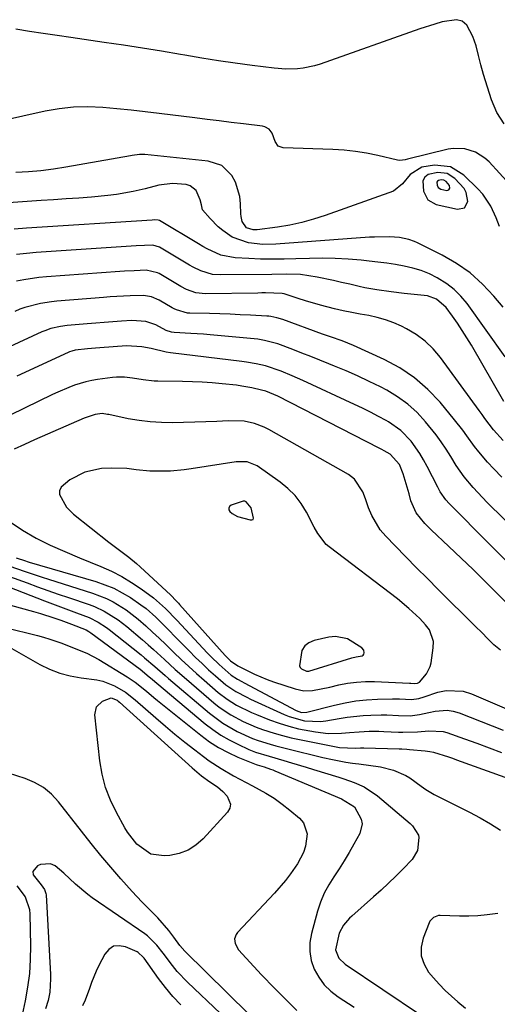
# Model space of a CAD drawing. Units: inches. Extents: x 1880031 to 1885428, y 443282 to 448607.
# Drawn here: x 1880574 to 1880713, y 445596 to 445882 of the extents above; entities that cross this region are included whole.
import ezdxf

# ---------------------------------------------------------------- set-up
doc = ezdxf.new("R2010")
doc.units = ezdxf.units.IN
doc.header["$MEASUREMENT"] = 0
for name, color, linetype in [('1', 7, 'Continuous'), ('7', 7, 'Continuous'), ('8', 7, 'Continuous')]:
    doc.layers.add(name, color=color, linetype=linetype)

msp = doc.modelspace()

# ---------------------------------------------------------------- linework, layer by layer
at = {"layer": '1', "color": 18}
for points in [[(1880690.99, 445835.17, 1690), (1880691.23, 445832.1, 1690), (1880692.46, 445829.62, 1690), (1880694.87, 445828.25, 1690), (1880701.09, 445826.89, 1690), (1880703.07, 445827.33, 1690), (1880704.02, 445829.12, 1690), (1880703.61, 445831.74, 1690), (1880703, 445832.89, 1690), (1880700.31, 445835.86, 1690), (1880698.03, 445837.29, 1690), (1880695.36, 445837.57, 1690), (1880692.58, 445836.99, 1690), (1880691.59, 445836.23, 1690), (1880690.99, 445835.17, 1690)], [(1880695.06, 445834.76, 1688), (1880695.13, 445833.87, 1688), (1880695.48, 445833.16, 1688), (1880696.18, 445832.76, 1688), (1880697.97, 445832.37, 1688), (1880698.54, 445832.5, 1688), (1880698.82, 445833.01, 1688), (1880698.7, 445833.77, 1688), (1880697.75, 445834.96, 1688), (1880697.09, 445835.37, 1688), (1880696.32, 445835.45, 1688), (1880695.52, 445835.28, 1688), (1880695.23, 445835.06, 1688), (1880695.06, 445834.76, 1688)], [(1880714.31, 445798.44, 1690), (1880711.65, 445801.63, 1690), (1880708.31, 445805.16, 1690), (1880704.73, 445808.38, 1690), (1880700.78, 445811.12, 1690), (1880696.58, 445813.56, 1690), (1880689.41, 445817.14, 1690), (1880688.59, 445817.51, 1690), (1880686.9, 445818.11, 1690), (1880684.24, 445818.65, 1690), (1880681.32, 445818.84, 1690), (1880676.94, 445818.82, 1690), (1880675.47, 445818.74, 1690), (1880648.33, 445816.76, 1690), (1880644.53, 445816.69, 1690), (1880640.34, 445817.12, 1690), (1880635.64, 445818.77, 1690), (1880632.88, 445820.73, 1690), (1880631.59, 445821.82, 1690), (1880629.19, 445824.19, 1690), (1880627.03, 445826.74, 1690), (1880626.67, 445828.18, 1690), (1880626.29, 445829.65, 1690), (1880625.16, 445832.3, 1690), (1880623.4, 445833.71, 1690), (1880622.23, 445834.06, 1690), (1880618.31, 445834.4, 1690), (1880614.29, 445833.88, 1690), (1880610.3, 445832.84, 1690), (1880606.82, 445832.06, 1690), (1880601.98, 445831.16, 1690), (1880599.53, 445830.85, 1690), (1880594.71, 445830.43, 1690), (1880591.06, 445830.15, 1690), (1880587.41, 445829.88, 1690), (1880583.76, 445829.63, 1690), (1880580.1, 445829.39, 1690), (1880567.81, 445828.6, 1690)], [(1880714.91, 445784.05, 1688), (1880703.83, 445799.5, 1688), (1880702.06, 445801.64, 1688), (1880700.13, 445803.59, 1688), (1880697.95, 445805.27, 1688), (1880695.18, 445806.99, 1688), (1880692.88, 445808.1, 1688), (1880690.52, 445809.06, 1688), (1880688.08, 445809.79, 1688), (1880685.59, 445810.37, 1688), (1880683.05, 445810.81, 1688), (1880680.51, 445811.2, 1688), (1880677.96, 445811.54, 1688), (1880675.4, 445811.84, 1688), (1880673.04, 445812.09, 1688), (1880669.3, 445812.41, 1688), (1880665.56, 445812.62, 1688), (1880661.81, 445812.67, 1688), (1880658.06, 445812.61, 1688), (1880654.11, 445812.46, 1688), (1880650.68, 445812.38, 1688), (1880647.26, 445812.35, 1688), (1880643.84, 445812.42, 1688), (1880640.42, 445812.55, 1688), (1880636.48, 445812.76, 1688), (1880632.27, 445813.6, 1688), (1880628.33, 445815.41, 1688), (1880627.06, 445816.11, 1688), (1880625.8, 445816.83, 1688), (1880614.5, 445823.6, 1688), (1880614.11, 445823.75, 1688), (1880613.15, 445823.77, 1688), (1880612.39, 445823.73, 1688), (1880575.89, 445821.38, 1688), (1880572.31, 445821.11, 1688)], [(1880714.53, 445771.01, 1686), (1880705.09, 445787.37, 1686), (1880703.79, 445789.54, 1686), (1880702.45, 445791.67, 1686), (1880701.05, 445793.77, 1686), (1880699.6, 445795.83, 1686), (1880697.74, 445798.39, 1686), (1880694.95, 445800.79, 1686), (1880692.32, 445801.7, 1686), (1880687.51, 445802.26, 1686), (1880685.59, 445802.47, 1686), (1880681.75, 445802.93, 1686), (1880677.6, 445803.48, 1686), (1880674.19, 445804.1, 1686), (1880672.5, 445804.47, 1686), (1880669.78, 445805.11, 1686), (1880667.41, 445805.66, 1686), (1880665.04, 445806.19, 1686), (1880660.28, 445807.18, 1686), (1880655.49, 445807.98, 1686), (1880651.33, 445808.05, 1686), (1880647.16, 445807.98, 1686), (1880632.32, 445807.8, 1686), (1880629.93, 445807.98, 1686), (1880626.48, 445809.04, 1686), (1880624.29, 445810.07, 1686), (1880623.24, 445810.66, 1686), (1880614.46, 445815.89, 1686), (1880612.55, 445816.47, 1686), (1880607.7, 445816.28, 1686), (1880578.71, 445814.32, 1686), (1880575.85, 445814.07, 1686), (1880573.01, 445813.76, 1686)], [(1880714.33, 445759.75, 1684), (1880711.53, 445762.82, 1684), (1880709.02, 445766.16, 1684), (1880708.2, 445767.28, 1684), (1880707.38, 445768.4, 1684), (1880696.13, 445783.81, 1684), (1880694.01, 445786.32, 1684), (1880691.69, 445788.59, 1684), (1880689.07, 445790.51, 1684), (1880686.25, 445792.2, 1684), (1880684.83, 445792.92, 1684), (1880682.53, 445793.95, 1684), (1880680.19, 445794.82, 1684), (1880677.77, 445795.48, 1684), (1880675.3, 445795.99, 1684), (1880672.81, 445796.41, 1684), (1880670.32, 445796.88, 1684), (1880667.84, 445797.41, 1684), (1880665.38, 445797.99, 1684), (1880661.23, 445799.04, 1684), (1880656.91, 445800.28, 1684), (1880654.77, 445800.95, 1684), (1880650.7, 445802.29, 1684), (1880650.1, 445802.45, 1684), (1880645.31, 445802.58, 1684), (1880644.21, 445802.57, 1684), (1880643.11, 445802.56, 1684), (1880627.89, 445802.34, 1684), (1880625.08, 445802.66, 1684), (1880622.39, 445803.6, 1684), (1880620.71, 445804.47, 1684), (1880614.41, 445808.2, 1684), (1880613.91, 445808.46, 1684), (1880610.64, 445809.19, 1684), (1880607.1, 445809.05, 1684), (1880604.36, 445808.9, 1684), (1880602.99, 445808.8, 1684), (1880581.66, 445807.25, 1684), (1880579.46, 445807.05, 1684), (1880575.1, 445806.43, 1684), (1880572.93, 445806.01, 1684)], [(1880713.91, 445749.12, 1682), (1880711.63, 445751.5, 1682), (1880709.78, 445753.47, 1682), (1880707.23, 445756.4, 1682), (1880706.04, 445757.95, 1682), (1880703.79, 445761.13, 1682), (1880702.64, 445762.71, 1682), (1880700.22, 445765.77, 1682), (1880696.02, 445770.83, 1682), (1880692.45, 445774.57, 1682), (1880688.61, 445777.96, 1682), (1880684.34, 445780.79, 1682), (1880679.8, 445783.26, 1682), (1880670.87, 445787.35, 1682), (1880667.55, 445788.7, 1682), (1880664.14, 445789.84, 1682), (1880663.01, 445790.24, 1682), (1880661.89, 445790.64, 1682), (1880650.34, 445794.83, 1682), (1880648.62, 445795.38, 1682), (1880646.85, 445795.75, 1682), (1880646.26, 445795.82, 1682), (1880645.66, 445795.87, 1682), (1880640.93, 445796.12, 1682), (1880637.96, 445796.27, 1682), (1880634.99, 445796.39, 1682), (1880632.02, 445796.49, 1682), (1880629.05, 445796.57, 1682), (1880623.34, 445796.7, 1682), (1880622.67, 445796.74, 1682), (1880619.41, 445797.65, 1682), (1880618.8, 445797.94, 1682), (1880618.2, 445798.27, 1682), (1880614.37, 445800.51, 1682), (1880612.2, 445801.44, 1682), (1880609.85, 445801.85, 1682), (1880605.99, 445801.76, 1682), (1880604.05, 445801.66, 1682), (1880600.19, 445801.41, 1682), (1880598.25, 445801.27, 1682), (1880584.66, 445800.19, 1682), (1880583.09, 445800.03, 1682), (1880579.98, 445799.56, 1682), (1880575.41, 445798.38, 1682), (1880573.94, 445797.83, 1682), (1880572.49, 445797.21, 1682)], [(1880585.79, 445792.88, 1680), (1880582.98, 445792.25, 1680), (1880581.17, 445791.62, 1680), (1880580.29, 445791.25, 1680), (1880544.12, 445774.53, 1680)], [(1880723.97, 445727.67, 1680), (1880709.72, 445741.74, 1680), (1880708.31, 445743.17, 1680), (1880705.58, 445746.13, 1680), (1880703.01, 445749.22, 1680), (1880700.69, 445752.48, 1680), (1880699.08, 445755.07, 1680), (1880697.73, 445757.2, 1680), (1880696.32, 445759.3, 1680), (1880694.83, 445761.34, 1680), (1880691.79, 445765.17, 1680), (1880689.3, 445767.87, 1680), (1880686.62, 445770.33, 1680), (1880683.65, 445772.45, 1680), (1880680.49, 445774.32, 1680), (1880678.65, 445775.27, 1680), (1880675.36, 445776.9, 1680), (1880672.04, 445778.47, 1680), (1880668.68, 445779.94, 1680), (1880665.3, 445781.36, 1680), (1880663.73, 445781.99, 1680), (1880661.11, 445783.03, 1680), (1880658.47, 445784.08, 1680), (1880655.84, 445785.1, 1680), (1880653.2, 445786.13, 1680), (1880648.84, 445787.78, 1680), (1880644.99, 445788.82, 1680), (1880643.03, 445789.13, 1680), (1880642.04, 445789.24, 1680), (1880629.18, 445790.41, 1680), (1880627.32, 445790.57, 1680), (1880623.58, 445790.84, 1680), (1880618.79, 445791.1, 1680), (1880617.98, 445791.2, 1680), (1880616.42, 445791.7, 1680), (1880613.43, 445793.32, 1680), (1880610.53, 445794.27, 1680), (1880606.46, 445794.54, 1680), (1880603.49, 445794.37, 1680), (1880600.99, 445794.22, 1680), (1880598.48, 445794.04, 1680), (1880595.97, 445793.85, 1680), (1880593.47, 445793.63, 1680), (1880587.7, 445793.12, 1680), (1880585.79, 445792.88, 1680)], [(1880721.97, 445717.9, 1678), (1880698.68, 445741.42, 1678), (1880697.69, 445742.49, 1678), (1880696, 445744.86, 1678), (1880695.3, 445746.14, 1678), (1880692.27, 445752.17, 1678), (1880691.23, 445754.09, 1678), (1880690.11, 445755.97, 1678), (1880687.59, 445759.53, 1678), (1880684.6, 445762.65, 1678), (1880681.05, 445765.12, 1678), (1880680.36, 445765.51, 1678), (1880678.08, 445766.74, 1678), (1880675.79, 445767.95, 1678), (1880673.47, 445769.1, 1678), (1880671.13, 445770.21, 1678), (1880656.17, 445777.14, 1678), (1880654.6, 445777.85, 1678), (1880653.03, 445778.54, 1678), (1880649.84, 445779.85, 1678), (1880645.26, 445781.38, 1678), (1880642.55, 445782, 1678), (1880639.81, 445782.47, 1678), (1880638.43, 445782.66, 1678), (1880617.66, 445785.22, 1678), (1880616.43, 445785.36, 1678), (1880612.09, 445786.42, 1678), (1880609.39, 445786.98, 1678), (1880604.9, 445787.21, 1678), (1880597.14, 445786.63, 1678), (1880595.96, 445786.54, 1678), (1880593.59, 445786.32, 1678), (1880590.05, 445785.93, 1678)], [(1880590.05, 445785.93, 1678), (1880589.01, 445785.69, 1678), (1880588.35, 445785.46, 1678), (1880588.02, 445785.32, 1678), (1880573.11, 445778.41, 1678)], [(1880719.88, 445708, 1676), (1880712.52, 445715.4, 1676), (1880709.07, 445718.82, 1676), (1880705.6, 445722.22, 1676), (1880702.1, 445725.58, 1676), (1880698.56, 445728.92, 1676), (1880693.39, 445733.74, 1676), (1880691.54, 445735.61, 1676), (1880689.1, 445738.7, 1676), (1880687.53, 445742.25, 1676), (1880686.99, 445744.27, 1676), (1880686.17, 445747.16, 1676), (1880685.26, 445750.02, 1676), (1880684.21, 445752.81, 1676), (1880681.49, 445755.72, 1676), (1880679.79, 445756.71, 1676), (1880679.06, 445757.11, 1676), (1880678.32, 445757.49, 1676), (1880648.86, 445772.63, 1676), (1880645.35, 445774.08, 1676), (1880644.12, 445774.39, 1676), (1880641.35, 445774.99, 1676), (1880638.37, 445775.55, 1676), (1880636.87, 445775.77, 1676), (1880632.66, 445776.23, 1676), (1880629.8, 445776.49, 1676), (1880626.93, 445776.69, 1676), (1880624.06, 445776.81, 1676), (1880621.19, 445776.89, 1676), (1880613.98, 445776.97, 1676), (1880612.92, 445777, 1676), (1880609.77, 445777.34, 1676), (1880606.64, 445777.83, 1676), (1880604.29, 445778.12, 1676), (1880602.02, 445778.13, 1676), (1880600.88, 445778.03, 1676), (1880596.52, 445777.44, 1676), (1880594.81, 445777.16, 1676), (1880593.12, 445776.8, 1676), (1880589.81, 445775.79, 1676), (1880588.19, 445775.17, 1676), (1880584.99, 445773.81, 1676), (1880583.41, 445773.07, 1676), (1880554.76, 445759.12, 1676)], [(1880713.58, 445698.81, 1674), (1880711.64, 445700.39, 1674), (1880709.83, 445702.12, 1674), (1880708.09, 445703.93, 1674), (1880706.32, 445705.7, 1674), (1880695.47, 445716.47, 1674), (1880692.32, 445719.61, 1674), (1880689.18, 445722.76, 1674), (1880686.07, 445725.93, 1674), (1880682.96, 445729.12, 1674), (1880680.21, 445731.96, 1674), (1880678.64, 445733.82, 1674), (1880676.14, 445737.94, 1674), (1880675.21, 445740.19, 1674), (1880674.35, 445742.75, 1674), (1880673.52, 445744.82, 1674), (1880671.12, 445748.5, 1674), (1880669.37, 445749.81, 1674), (1880646.24, 445762.9, 1674), (1880644.89, 445763.59, 1674), (1880642.08, 445764.67, 1674), (1880639.12, 445765.32, 1674), (1880634.4, 445765.48, 1674), (1880631.16, 445765.27, 1674), (1880627.92, 445765.15, 1674), (1880618.32, 445764.9, 1674), (1880615.07, 445764.93, 1674), (1880611.83, 445765.11, 1674), (1880608.61, 445765.51, 1674), (1880605.4, 445766.06, 1674), (1880599.75, 445767.24, 1674), (1880599.38, 445767.32, 1674), (1880597.89, 445767.55, 1674), (1880595.85, 445767.27, 1674), (1880592.62, 445766.23, 1674), (1880578.23, 445759.91, 1674), (1880575.25, 445758.58, 1674), (1880572.28, 445757.23, 1674)], [(1880671.7, 445689.58, 1672), (1880674.3, 445689.72, 1672), (1880676.91, 445689.71, 1672), (1880687.14, 445689.3, 1672), (1880687.46, 445689.28, 1672), (1880688.71, 445689.17, 1672), (1880689.4, 445689.23, 1672), (1880689.99, 445689.58, 1672), (1880692.09, 445692, 1672), (1880693.08, 445694.06, 1672), (1880693.37, 445695.19, 1672), (1880694.03, 445699.51, 1672), (1880694.09, 445701.34, 1672), (1880692.94, 445704.79, 1672), (1880691.81, 445706.23, 1672), (1880690.09, 445707.99, 1672), (1880686.95, 445710.96, 1672), (1880683.61, 445713.71, 1672), (1880663.75, 445728.86, 1672), (1880662.96, 445729.53, 1672), (1880660.45, 445732.75, 1672), (1880659.42, 445734.55, 1672), (1880657.16, 445738.94, 1672), (1880655.63, 445741.44, 1672), (1880653.88, 445743.77, 1672), (1880651.82, 445745.81, 1672), (1880649.54, 445747.67, 1672), (1880642.88, 445752.33, 1672), (1880639.96, 445753.52, 1672), (1880636.76, 445753.52, 1672), (1880623.67, 445751.46, 1672), (1880621.69, 445751.19, 1672), (1880617.72, 445750.85, 1672), (1880613.72, 445750.79, 1672), (1880611.73, 445750.86, 1672), (1880607.76, 445751.26, 1672), (1880605.04, 445751.57, 1672), (1880600.58, 445751.71, 1672), (1880597.62, 445751.56, 1672), (1880592.84, 445750.55, 1672), (1880588.49, 445748.3, 1672), (1880585.98, 445746.17, 1672), (1880585.49, 445745.15, 1672), (1880585.48, 445744.02, 1672), (1880587.47, 445740.4, 1672), (1880589.57, 445738.37, 1672), (1880599.81, 445730.24, 1672), (1880600.95, 445729.34, 1672), (1880603.27, 445727.58, 1672), (1880605.59, 445725.83, 1672), (1880607.83, 445723.99, 1672), (1880608.91, 445723.02, 1672), (1880617.78, 445714.81, 1672), (1880619.38, 445713.15, 1672), (1880619.99, 445712.46, 1672), (1880620.3, 445712.12, 1672), (1880633.6, 445697.33, 1672), (1880635.14, 445695.79, 1672), (1880637.27, 445694.3, 1672), (1880640.35, 445692.71, 1672), (1880642.12, 445691.84, 1672), (1880645.77, 445690.31, 1672), (1880647.63, 445689.65, 1672), (1880653.91, 445687.57, 1672), (1880656.39, 445687.07, 1672), (1880658.91, 445687.15, 1672), (1880661.46, 445687.59, 1672), (1880663.98, 445688.13, 1672), (1880666.57, 445688.74, 1672), (1880669.13, 445689.23, 1672), (1880671.7, 445689.58, 1672)], [(1880640.81, 445736.72, 1670), (1880641.37, 445736.67, 1670), (1880641.73, 445736.83, 1670), (1880641.83, 445737.2, 1670), (1880641.17, 445740.19, 1670), (1880639.7, 445741.96, 1670), (1880639.29, 445742.15, 1670), (1880638.84, 445742.11, 1670), (1880635.33, 445740.91, 1670), (1880634.86, 445740.53, 1670), (1880634.61, 445740.1, 1670), (1880634.66, 445739.61, 1670), (1880634.93, 445739.07, 1670), (1880635.62, 445738.5, 1670), (1880637.16, 445737.66, 1670), (1880640.81, 445736.72, 1670)], [(1880570.24, 445736.71, 1674), (1880574.74, 445733.71, 1674), (1880578.67, 445731.33, 1674), (1880582.78, 445729.29, 1674), (1880587, 445727.46, 1674), (1880591.25, 445725.69, 1674), (1880597.49, 445723.15, 1674), (1880600.55, 445721.76, 1674), (1880603.54, 445720.24, 1674), (1880606.4, 445718.5, 1674), (1880609.19, 445716.62, 1674), (1880612.74, 445714.03, 1674), (1880616.27, 445710.93, 1674), (1880619.51, 445707.51, 1674), (1880628.43, 445698, 1674), (1880629.53, 445696.86, 1674), (1880631.79, 445694.67, 1674), (1880635.35, 445691.58, 1674), (1880637.18, 445690.41, 1674), (1880638.44, 445689.7, 1674), (1880639.07, 445689.35, 1674), (1880654.22, 445681.28, 1674), (1880655.74, 445680.76, 1674), (1880657.34, 445680.84, 1674), (1880665.3, 445682.9, 1674), (1880668.4, 445683.59, 1674), (1880671.52, 445684.14, 1674), (1880674.67, 445684.46, 1674), (1880677.84, 445684.63, 1674), (1880682.21, 445684.72, 1674), (1880684.21, 445684.71, 1674), (1880687.66, 445684.47, 1674), (1880689.79, 445684.82, 1674), (1880691.37, 445685.3, 1674), (1880695.31, 445686.6, 1674), (1880697.8, 445687.12, 1674), (1880702.71, 445686.91, 1674), (1880705.13, 445686.17, 1674), (1880728.4, 445676.21, 1674)], [(1880572.88, 445725.64, 1676), (1880575.57, 445724.74, 1676), (1880576.11, 445724.58, 1676), (1880576.65, 445724.42, 1676), (1880596.01, 445718.76, 1676), (1880598.64, 445717.86, 1676), (1880601.2, 445716.81, 1676), (1880603.66, 445715.54, 1676), (1880606.05, 445714.12, 1676), (1880609.1, 445712.05, 1676), (1880610.61, 445710.91, 1676), (1880613.44, 445708.39, 1676), (1880614.79, 445707.06, 1676), (1880617.48, 445704.37, 1676), (1880618.81, 445703.02, 1676), (1880623.14, 445698.6, 1676), (1880624.98, 445696.76, 1676), (1880626.86, 445694.94, 1676), (1880628.78, 445693.17, 1676), (1880630.73, 445691.43, 1676), (1880633.81, 445688.8, 1676), (1880636.71, 445686.81, 1676), (1880639.83, 445685.15, 1676), (1880640.89, 445684.64, 1676), (1880650.71, 445680.13, 1676), (1880652.15, 445679.54, 1676), (1880656.63, 445678.32, 1676), (1880661.25, 445678.16, 1676), (1880662.8, 445678.34, 1676), (1880666.73, 445679, 1676), (1880669.02, 445679.34, 1676), (1880673.62, 445679.82, 1676), (1880675.92, 445679.96, 1676), (1880678.85, 445680.05, 1676), (1880680.55, 445680.05, 1676), (1880683.95, 445679.9, 1676), (1880687.35, 445679.77, 1676), (1880690.04, 445680.17, 1676), (1880692.72, 445680.73, 1676), (1880694.53, 445681.13, 1676), (1880698.07, 445681.39, 1676), (1880699.81, 445681.1, 1676), (1880701.54, 445680.6, 1676), (1880714.36, 445675.61, 1676)], [(1880571.07, 445723.24, 1678), (1880575.24, 445721.78, 1678), (1880576.98, 445721.19, 1678), (1880580.47, 445720.04, 1678), (1880582.23, 445719.49, 1678), (1880595.05, 445715.44, 1678), (1880599.13, 445713.86, 1678), (1880601.07, 445712.87, 1678), (1880604.8, 445710.55, 1678), (1880608.29, 445707.89, 1678), (1880610.58, 445705.88, 1678), (1880612.51, 445704.1, 1678), (1880614.43, 445702.31, 1678), (1880616.32, 445700.49, 1678), (1880618.7, 445698.18, 1678), (1880620.84, 445696.12, 1678), (1880623.01, 445694.09, 1678), (1880625.21, 445692.1, 1678), (1880627.45, 445690.15, 1678), (1880631.58, 445686.58, 1678), (1880634.13, 445684.61, 1678), (1880636.86, 445682.9, 1678), (1880641.2, 445680.76, 1678), (1880642.69, 445680.13, 1678), (1880646.5, 445678.62, 1678), (1880649.25, 445677.63, 1678), (1880652.04, 445676.75, 1678), (1880654.88, 445676.04, 1678), (1880659.78, 445675.09, 1678), (1880663.54, 445674.67, 1678), (1880667.33, 445674.73, 1678), (1880669.71, 445674.92, 1678), (1880672.54, 445675.12, 1678), (1880675.37, 445675.28, 1678), (1880678.21, 445675.3, 1678), (1880679.63, 445675.25, 1678), (1880683.94, 445675.04, 1678), (1880685.22, 445675, 1678), (1880689.45, 445675.14, 1678), (1880692.69, 445675.39, 1678), (1880696.94, 445675.21, 1678), (1880697.97, 445674.92, 1678), (1880703.11, 445673.12, 1678), (1880706.7, 445671.83, 1678), (1880710.27, 445670.51, 1678), (1880713.81, 445669.12, 1678)], [(1880570.93, 445720.22, 1680), (1880576.1, 445718.35, 1680), (1880579.09, 445717.27, 1680), (1880582.09, 445716.2, 1680), (1880585.1, 445715.15, 1680), (1880588.11, 445714.12, 1680), (1880594.11, 445712.08, 1680), (1880595.6, 445711.52, 1680), (1880598.47, 445710.18, 1680), (1880602.5, 445707.64, 1680), (1880605, 445705.68, 1680), (1880609.55, 445701.81, 1680), (1880611.17, 445700.41, 1680), (1880612.77, 445699, 1680), (1880615.93, 445696.1, 1680), (1880619.08, 445693.21, 1680), (1880622.31, 445690.39, 1680), (1880630.3, 445683.58, 1680), (1880631.88, 445682.32, 1680), (1880635.23, 445680.04, 1680), (1880638.81, 445678.13, 1680), (1880642.54, 445676.52, 1680), (1880644.45, 445675.82, 1680), (1880647.83, 445674.73, 1680), (1880650.26, 445674.03, 1680), (1880652.73, 445673.42, 1680), (1880655.21, 445672.88, 1680), (1880666.78, 445670.59, 1680), (1880671.43, 445670.35, 1680), (1880672.89, 445670.45, 1680), (1880673.87, 445670.45, 1680), (1880684.15, 445670.21, 1680), (1880684.9, 445670.19, 1680), (1880686.39, 445670.1, 1680), (1880687.13, 445670.04, 1680), (1880691.69, 445669.6, 1680), (1880693.05, 445669.43, 1680), (1880694.06, 445669.21, 1680), (1880698.44, 445667.84, 1680), (1880699.61, 445667.44, 1680), (1880700.78, 445667.03, 1680), (1880731.23, 445656.1, 1680)], [(1880568.72, 445717.97, 1682), (1880581.09, 445713.19, 1682), (1880583.4, 445712.3, 1682), (1880588.03, 445710.56, 1682), (1880590.35, 445709.7, 1682), (1880594.08, 445708.3, 1682), (1880596.68, 445707.01, 1682), (1880599.1, 445705.41, 1682), (1880599.87, 445704.83, 1682), (1880609.15, 445697.46, 1682), (1880610.17, 445696.63, 1682), (1880613.16, 445694.06, 1682), (1880616.12, 445691.46, 1682), (1880617.12, 445690.61, 1682), (1880629.03, 445680.56, 1682), (1880630.94, 445679.06, 1682), (1880632.91, 445677.66, 1682), (1880637.11, 445675.24, 1682), (1880641.53, 445673.2, 1682), (1880643.2, 445672.59, 1682), (1880646.61, 445671.55, 1682), (1880648.33, 445671.07, 1682), (1880651.78, 445670.18, 1682), (1880661.94, 445667.69, 1682), (1880664.78, 445667.05, 1682), (1880668.67, 445666.36, 1682), (1880670.52, 445666.07, 1682), (1880671.45, 445665.93, 1682), (1880672.39, 445665.8, 1682), (1880678.71, 445664.92, 1682), (1880682.5, 445664.03, 1682), (1880686.07, 445662.47, 1682), (1880687.17, 445661.79, 1682), (1880690.47, 445659.36, 1682), (1880691.84, 445658.38, 1682), (1880693.27, 445657.48, 1682), (1880693.77, 445657.21, 1682), (1880694.27, 445656.95, 1682), (1880704.57, 445651.82, 1682), (1880707.64, 445650.18, 1682), (1880710.64, 445648.44, 1682), (1880713.55, 445646.55, 1682)], [(1880568.39, 445712.72, 1684), (1880577.92, 445710.07, 1684), (1880579.91, 445709.5, 1684), (1880583.86, 445708.23, 1684), (1880585.82, 445707.55, 1684), (1880588.92, 445706.42, 1684), (1880593.17, 445704.76, 1684), (1880594.02, 445704.26, 1684), (1880594.29, 445704.08, 1684), (1880594.56, 445703.89, 1684), (1880608.86, 445693.3, 1684), (1880611.51, 445691.12, 1684), (1880611.89, 445690.8, 1684), (1880627.8, 445677.49, 1684), (1880630.01, 445675.78, 1684), (1880632.31, 445674.19, 1684), (1880634.72, 445672.79, 1684), (1880637.22, 445671.51, 1684), (1880640.44, 445670.01, 1684), (1880642.35, 445669.22, 1684), (1880646.33, 445668.06, 1684), (1880650.65, 445666.8, 1684), (1880652.81, 445666.16, 1684), (1880657.12, 445664.87, 1684), (1880659.27, 445664.22, 1684), (1880666.59, 445661.99, 1684), (1880668.09, 445661.5, 1684), (1880671.06, 445660.43, 1684), (1880673.95, 445659.16, 1684), (1880677.85, 445656.56, 1684), (1880687.35, 445648.47, 1684), (1880688.01, 445647.86, 1684), (1880689.69, 445645.12, 1684), (1880689.87, 445644.41, 1684), (1880689.48, 445640.66, 1684), (1880687.89, 445638.07, 1684), (1880685.23, 445635.34, 1684), (1880683.14, 445633.24, 1684), (1880681.02, 445631.18, 1684), (1880678.85, 445629.16, 1684), (1880676.65, 445627.18, 1684), (1880670.34, 445621.61, 1684), (1880669.68, 445621, 1684), (1880667.92, 445618.97, 1684), (1880666.66, 445616.63, 1684), (1880665.61, 445611.82, 1684), (1880666.56, 445609.44, 1684), (1880668.41, 445607.61, 1684), (1880690.27, 445592.94, 1684)], [(1880569.67, 445705.45, 1686), (1880579.03, 445703.1, 1686), (1880580.84, 445702.61, 1686), (1880582.63, 445702.08, 1686), (1880586.17, 445700.83, 1686), (1880589.67, 445699.46, 1686), (1880593.37, 445697.95, 1686), (1880596.9, 445696.11, 1686), (1880605.1, 445691.12, 1686), (1880607.43, 445689.56, 1686), (1880610.69, 445686.92, 1686), (1880612.85, 445685.13, 1686), (1880613.94, 445684.24, 1686), (1880626.52, 445674.12, 1686), (1880629.05, 445672.26, 1686), (1880631.67, 445670.56, 1686), (1880634.43, 445669.09, 1686), (1880637.28, 445667.78, 1686), (1880642.55, 445665.63, 1686), (1880642.84, 445665.52, 1686), (1880644.94, 445664.92, 1686), (1880646.78, 445664.28, 1686), (1880647.38, 445664.05, 1686), (1880647.98, 445663.81, 1686), (1880667.34, 445655.63, 1686), (1880671.12, 445653.31, 1686), (1880673.09, 445649.8, 1686), (1880673.36, 445648.42, 1686), (1880672.69, 445645.62, 1686), (1880670.98, 445642.52, 1686), (1880669.59, 445640.09, 1686), (1880668.16, 445637.7, 1686), (1880666.65, 445635.35, 1686), (1880665.1, 445633.03, 1686), (1880663.64, 445630.67, 1686), (1880662.34, 445628.23, 1686), (1880661.3, 445625.68, 1686), (1880660.43, 445623.04, 1686), (1880658.63, 445616.55, 1686), (1880658.2, 445613.91, 1686), (1880658.13, 445611.3, 1686), (1880658.6, 445608.73, 1686), (1880659.45, 445606.19, 1686), (1880660.78, 445603.83, 1686), (1880662.34, 445601.68, 1686), (1880664.25, 445599.83, 1686), (1880666.39, 445598.17, 1686), (1880671.09, 445595.16, 1686)], [(1880673.85, 445698.85, 1670), (1880673.32, 445699.49, 1670), (1880669.15, 445702.1, 1670), (1880665.59, 445702.8, 1670), (1880663.71, 445702.62, 1670), (1880659.38, 445701.65, 1670), (1880657.89, 445700.98, 1670), (1880656.67, 445700.06, 1670), (1880655.89, 445698.76, 1670), (1880655.16, 445694.29, 1670), (1880655.34, 445693.79, 1670), (1880655.71, 445693.41, 1670), (1880657.22, 445692.74, 1670), (1880657.65, 445692.73, 1670), (1880657.86, 445692.78, 1670), (1880670.38, 445696.61, 1670), (1880671.67, 445696.89, 1670), (1880673.34, 445697.15, 1670), (1880673.65, 445697.35, 1670), (1880673.85, 445697.66, 1670), (1880673.98, 445698.04, 1670), (1880673.85, 445698.85, 1670)], [(1880632.25, 445593.3, 1686), (1880622.66, 445602.44, 1686), (1880619.67, 445605.56, 1686), (1880618.29, 445607.23, 1686), (1880615.55, 445610.88, 1686), (1880613.75, 445613.16, 1686), (1880610.99, 445615.85, 1686), (1880610.21, 445616.43, 1686), (1880594.99, 445626.94, 1686), (1880593.72, 445627.86, 1686), (1880590.1, 445630.86, 1686), (1880586.7, 445634.1, 1686), (1880584.17, 445636.23, 1686), (1880582.85, 445636.77, 1686), (1880579.92, 445636.55, 1686), (1880579.07, 445636.23, 1686), (1880577.67, 445634.6, 1686), (1880577.77, 445633.61, 1686), (1880580.11, 445630.68, 1686), (1880581.12, 445629.36, 1686), (1880581.53, 445628.2, 1686), (1880581.58, 445627.79, 1686), (1880582.81, 445604.63, 1686), (1880582.84, 445603.35, 1686), (1880582.67, 445599.55, 1686), (1880582.21, 445597.06, 1686), (1880581.4, 445594.67, 1686)], [(1880573.06, 445630.39, 1688), (1880575.51, 445627.23, 1688), (1880576.75, 445623.48, 1688), (1880576.87, 445622.15, 1688), (1880577.02, 445613.01, 1688), (1880576.95, 445608.99, 1688), (1880576.71, 445604.98, 1688), (1880576.19, 445601, 1688), (1880575.5, 445597.04, 1688), (1880574.36, 445591.54, 1688), (1880573.25, 445588.07, 1688)], [(1880712.74, 445622.35, 1682), (1880709.67, 445621.94, 1682), (1880707, 445621.7, 1682), (1880704.31, 445621.61, 1682), (1880701.62, 445621.62, 1682), (1880696.02, 445621.8, 1682), (1880695.5, 445621.77, 1682), (1880694.06, 445621.24, 1682), (1880693.02, 445620.11, 1682), (1880692.79, 445619.64, 1682), (1880691.06, 445615.22, 1682), (1880690.52, 445612.59, 1682), (1880690.52, 445610.05, 1682), (1880691.33, 445607.65, 1682), (1880692.68, 445605.33, 1682), (1880694.05, 445603.69, 1682), (1880695.71, 445601.82, 1682), (1880697.44, 445600.01, 1682), (1880699.27, 445598.31, 1682), (1880701.17, 445596.68, 1682), (1880703.42, 445594.85, 1682)], [(1880620.71, 445595.85, 1684), (1880618.41, 445598.29, 1684), (1880616.27, 445600.86, 1684), (1880614.22, 445603.53, 1684), (1880610.01, 445609.4, 1684), (1880609.8, 445609.67, 1684), (1880608.32, 445611.08, 1684), (1880608.01, 445611.24, 1684), (1880604.62, 445612.71, 1684), (1880602.81, 445613.01, 1684), (1880601.17, 445612.83, 1684), (1880599.8, 445611.93, 1684), (1880598.59, 445610.55, 1684), (1880596.92, 445607.28, 1684), (1880596.13, 445605.64, 1684), (1880594.74, 445602.28, 1684), (1880594.14, 445600.57, 1684), (1880592.87, 445597.17, 1684), (1880592.13, 445595.51, 1684)]]:
    msp.add_polyline3d(points, dxfattribs=at)
at = {"layer": '7', "color": 18}
for points in [[(1880714.65, 445851.67, 1696), (1880712.5, 445854.99, 1696), (1880710.97, 445858.64, 1696), (1880708.6, 445866.06, 1696), (1880707.81, 445868.79, 1696), (1880707.15, 445871.56, 1696), (1880706.46, 445874.32, 1696), (1880705.55, 445877.02, 1696), (1880703.79, 445880.38, 1696), (1880702.45, 445881.51, 1696), (1880700.76, 445881.94, 1696), (1880696.63, 445881.31, 1696), (1880694.43, 445880.68, 1696), (1880690.09, 445879.25, 1696), (1880661.18, 445869.03, 1696), (1880659.56, 445868.53, 1696), (1880656.25, 445867.84, 1696), (1880654.57, 445867.65, 1696), (1880651.17, 445867.58, 1696), (1880647.78, 445867.84, 1696), (1880641.39, 445868.66, 1696), (1880636.5, 445869.32, 1696), (1880631.63, 445870.02, 1696), (1880626.76, 445870.79, 1696), (1880621.9, 445871.61, 1696), (1880620.58, 445871.84, 1696), (1880615.07, 445872.78, 1696), (1880609.54, 445873.68, 1696), (1880604.01, 445874.53, 1696), (1880598.48, 445875.35, 1696), (1880588.77, 445876.73, 1696), (1880584.75, 445877.31, 1696), (1880580.74, 445877.92, 1696), (1880576.73, 445878.55, 1696), (1880572.73, 445879.21, 1696)], [(1880716.24, 445834.12, 1694), (1880710.23, 445840.64, 1694), (1880709.02, 445841.76, 1694), (1880706.29, 445843.49, 1694), (1880703.16, 445844.47, 1694), (1880699.94, 445844.58, 1694), (1880698.32, 445844.32, 1694), (1880686.57, 445841.45, 1694), (1880685.82, 445841.28, 1694), (1880684.33, 445841.07, 1694), (1880683.59, 445841.16, 1694), (1880677.88, 445842.49, 1694), (1880674.64, 445843.15, 1694), (1880671.39, 445843.67, 1694), (1880668.11, 445844.01, 1694), (1880664.81, 445844.21, 1694), (1880650.42, 445844.68, 1694), (1880648.94, 445845.24, 1694), (1880648.13, 445846.59, 1694), (1880647.23, 445849.02, 1694), (1880646.33, 445850.16, 1694), (1880645.13, 445850.85, 1694), (1880644.43, 445851.02, 1694), (1880638.88, 445851.69, 1694), (1880635.36, 445852.11, 1694), (1880631.84, 445852.54, 1694), (1880628.31, 445852.97, 1694), (1880624.79, 445853.4, 1694), (1880614.42, 445854.68, 1694), (1880610.33, 445855.16, 1694), (1880606.23, 445855.62, 1694), (1880602.12, 445856.03, 1694), (1880598.01, 445856.41, 1694), (1880593.68, 445856.59, 1694), (1880589.52, 445856.51, 1694), (1880585.39, 445856.05, 1694), (1880581.27, 445855.34, 1694), (1880568.32, 445852.47, 1694)], [(1880713.22, 445821.92, 1692), (1880712.29, 445824.35, 1692), (1880710.75, 445827.81, 1692), (1880708.42, 445831.29, 1692), (1880707, 445832.86, 1692), (1880702.93, 445836.83, 1692), (1880698.99, 445839.24, 1692), (1880694.4, 445839.69, 1692), (1880690.67, 445839.09, 1692), (1880687.32, 445837.01, 1692), (1880685.07, 445834.29, 1692), (1880682.44, 445832.19, 1692), (1880662.62, 445825.06, 1692), (1880659.23, 445823.97, 1692), (1880655.81, 445823.02, 1692), (1880652.34, 445822.3, 1692), (1880648.82, 445821.73, 1692), (1880642.83, 445820.95, 1692), (1880641.75, 445820.91, 1692), (1880639.75, 445821.5, 1692), (1880638.56, 445823.36, 1692), (1880638.18, 445824.8, 1692), (1880638.1, 445825.55, 1692), (1880638.04, 445828.46, 1692), (1880637.81, 445830.62, 1692), (1880636.56, 445834.72, 1692), (1880635.53, 445836.67, 1692), (1880632.58, 445839.57, 1692), (1880628.67, 445840.89, 1692), (1880610.23, 445842.75, 1692), (1880609.71, 445842.78, 1692), (1880608.67, 445842.77, 1692), (1880606.61, 445842.49, 1692), (1880606.1, 445842.4, 1692), (1880587.33, 445839.08, 1692), (1880583.7, 445838.51, 1692), (1880580.06, 445838.05, 1692), (1880576.41, 445837.73, 1692), (1880572.74, 445837.52, 1692)], [(1880571.62, 445699.31, 1688), (1880579.73, 445694.71, 1688), (1880582.59, 445693.31, 1688), (1880585.54, 445692.16, 1688), (1880588.6, 445691.37, 1688), (1880591.74, 445690.82, 1688), (1880596.3, 445690.21, 1688), (1880598.06, 445689.8, 1688), (1880601.43, 445688.49, 1688), (1880604.58, 445686.68, 1688), (1880607.45, 445684.46, 1688), (1880613.43, 445679.16, 1688), (1880616.2, 445676.76, 1688), (1880619, 445674.4, 1688), (1880621.85, 445672.11, 1688), (1880624.74, 445669.85, 1688), (1880627.26, 445667.94, 1688), (1880628.94, 445666.71, 1688), (1880632.42, 445664.44, 1688), (1880636.04, 445662.38, 1688), (1880637.87, 445661.39, 1688), (1880641.56, 445659.44, 1688), (1880645.43, 445657.33, 1688), (1880647.84, 445655.82, 1688), (1880650.15, 445654.16, 1688), (1880652.39, 445652.38, 1688), (1880655.17, 445650.02, 1688), (1880656.31, 445648.66, 1688), (1880657.43, 445645.53, 1688), (1880656.93, 445641.9, 1688), (1880656.34, 445640.12, 1688), (1880654.58, 445636.76, 1688), (1880652.59, 445633.88, 1688), (1880651.12, 445631.92, 1688), (1880647.92, 445628.23, 1688), (1880637.14, 445616.83, 1688), (1880636.74, 445616.27, 1688), (1880636.33, 445615.03, 1688), (1880636.46, 445613.65, 1688), (1880637.46, 445611.84, 1688), (1880644.16, 445604.53, 1688), (1880645.06, 445603.55, 1688), (1880646.92, 445601.64, 1688), (1880648.82, 445599.77, 1688), (1880651.64, 445596.94, 1688), (1880654.39, 445594.23, 1688)], [(1880640.48, 445593.17, 1688), (1880621.89, 445611.41, 1688), (1880620.41, 445613.07, 1688), (1880618.65, 445615.47, 1688), (1880617.17, 445617.47, 1688), (1880614.04, 445621.15, 1688), (1880612.26, 445622.89, 1688), (1880609.34, 445625.77, 1688), (1880606.56, 445628.78, 1688), (1880603.32, 445632.43, 1688), (1880600.38, 445635.82, 1688), (1880597.48, 445639.24, 1688), (1880594.64, 445642.72, 1688), (1880591.85, 445646.23, 1688), (1880585.19, 445654.77, 1688), (1880583.11, 445656.99, 1688), (1880580.83, 445658.91, 1688), (1880578.24, 445660.39, 1688), (1880575.45, 445661.57, 1688), (1880570.6, 445663.13, 1688)]]:
    msp.add_polyline3d(points, dxfattribs=at)
at = {"layer": '8', "color": 18}
msp.add_polyline3d([(1880602.17, 445684.32, 1690), (1880602.54, 445684.05, 1690), (1880602.9, 445683.75, 1690), (1880623.98, 445664.7, 1690), (1880626.75, 445662.37, 1690), (1880629.09, 445660.61, 1690), (1880631.34, 445659.11, 1690), (1880632.88, 445657.81, 1690), (1880634.19, 445656.48, 1690), (1880635.17, 445654.16, 1690), (1880634.91, 445652.99, 1690), (1880634.28, 445651.8, 1690), (1880627.21, 445644.03, 1690), (1880625.1, 445642.18, 1690), (1880622.81, 445640.71, 1690), (1880620.24, 445639.78, 1690), (1880617.49, 445639.22, 1690), (1880615.82, 445639.08, 1690), (1880612.01, 445639.59, 1690), (1880607.95, 445642.48, 1690), (1880605.17, 445645.96, 1690), (1880604.4, 445647.24, 1690), (1880601.97, 445651.68, 1690), (1880600.27, 445655.28, 1690), (1880598.86, 445658.98, 1690), (1880597.89, 445662.82, 1690), (1880597.21, 445666.75, 1690), (1880595.71, 445680.08, 1690), (1880596.19, 445682.41, 1690), (1880597.95, 445684.01, 1690), (1880600.51, 445684.95, 1690), (1880602.17, 445684.32, 1690)], dxfattribs=at)

doc.saveas('drawing.dxf')
